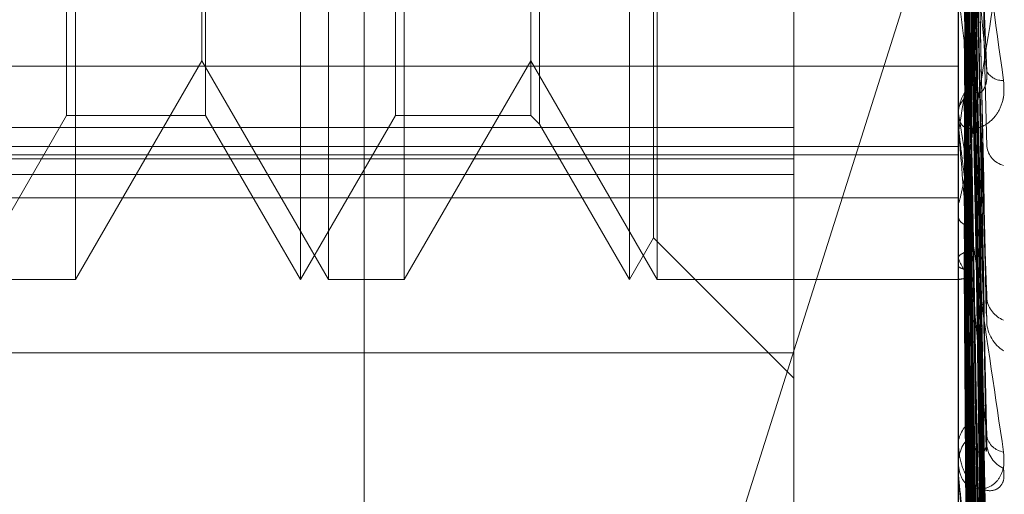
# Model space of a CAD drawing. Units: inches. Extents: x 0 to 23.4, y 0 to 16.5.
# Drawn here: x 11.7 to 11.7, y 5.3 to 5.3 of the extents above; entities that cross this region are included whole.
import ezdxf

# ---------------------------------------------------------------- set-up
doc = ezdxf.new("R2010")
doc.units = ezdxf.units.IN
doc.header["$MEASUREMENT"] = 0
doc.linetypes.add('HIDDEN', pattern=[0.07500000000000001, 0.05, -0.025])

msp = doc.modelspace()

# ---------------------------------------------------------------- linework, layer by layer
at = {"color": 7, "linetype": 'HIDDEN', "lineweight": 0}
for p, q in [((11.7265114388, 5.0863661767), (11.7265114388, 11.5319568132)), ((11.7324781055, 11.4758281617), (11.7324781055, 5.1424948283)), ((11.73392255, 11.4758281617), (11.73392255, 5.1424948283)), ((11.7344160758, 5.3558418542), (11.7344160758, 5.2707368785)), ((11.7322288492, 5.2974391797), (11.7322288492, 5.3232599903)), ((11.7256671694, 5.2960381354), (11.7256671694, 5.3222848546)), ((11.7260369417, 5.2960381354), (11.7260369417, 5.3222848546)), ((11.7300416226, 5.2960381354), (11.7300416226, 5.3222848546)), ((11.7304113949, 5.2960381354), (11.7304113949, 5.3222848546)), ((11.7303618548, 5.2965927938), (11.7303618548, 5.3217301961)), ((11.7288464997, 5.3202148411), (11.7288464997, 5.298133658)), ((11.722555512, 5.298225362), (11.722555512, 5.320097628)), ((11.7244043735, 5.320097628), (11.7244043735, 5.2982506007)), ((11.7269299652, 5.298225362), (11.7269299652, 5.320097628)), ((11.7287292866, 5.320097628), (11.7287292866, 5.2982506007)), ((11.7226727252, 5.3100525625), (11.7226727252, 5.2960381354)), ((11.7270471784, 5.3100525625), (11.7270471784, 5.2960381354)), ((11.7243548334, 5.2989516324), (11.7243548334, 5.3098547379)), ((11.73478671, 5.2956097446), (11.7345726051, 5.3061912452)), ((11.7347883454, 5.2937487404), (11.734573503, 5.3055340814)), ((11.7347870116, 5.2920496712), (11.7345727715, 5.3045775338)), ((11.7347881108, 5.2905918175), (11.7345733751, 5.3040627989)), ((11.7347872363, 5.2893323921), (11.7345728954, 5.3033538005)), ((11.7344185727, 5.298112591), (11.7344185727, 5.3032543788)), ((11.7347879201, 5.2883302444), (11.7345749137, 5.3028877119)), ((11.7347859002, 5.2959473579), (11.7345749874, 5.3028826703)), ((11.734787422, 5.2875559258), (11.7345729975, 5.3025640944)), ((11.7347877509, 5.2870456428), (11.7345731782, 5.3023839428)), ((11.734787589, 5.2867843916), (11.7345730893, 5.3022368761)), ((11.7347865169, 5.2913839575), (11.7345724984, 5.3008950678)), ((11.7337999737, 5.300055852), (11.7301431384, 5.2885003683)), ((11.7344185727, 5.2995006375), (11.7344167003, 5.2994813257)), ((11.7347868806, 5.2874646308), (11.7345726993, 5.2991146295)), ((11.7226727252, 5.2960381354), (11.7243548334, 5.2989516324)), ((11.7243548334, 5.2989516324), (11.7260369417, 5.2960381354)), ((11.7270471784, 5.2960381354), (11.7287292866, 5.2989516324)), ((11.7287292866, 5.2989516324), (11.7304113949, 5.2960381354)), ((11.716918263, 5.2988828604), (11.7344160758, 5.2988828604)), ((11.7347882258, 5.28594559), (11.7345734379, 5.2985939662)), ((11.7244043735, 5.2982506007), (11.7244043735, 5.298225362)), ((11.7287292866, 5.2982506007), (11.7287292866, 5.298225362)), ((11.7344160758, 5.2981650845), (11.7344160758, 5.2982302658)), ((11.7344185727, 5.2982522055), (11.7344167003, 5.2982681099)), ((11.7212927162, 5.2960381354), (11.722555512, 5.298225362)), ((11.722555512, 5.298225362), (11.7244043735, 5.298225362)), ((11.7244043735, 5.298225362), (11.7256671694, 5.2960381354)), ((11.7256671694, 5.2960381354), (11.7269299652, 5.298225362)), ((11.7269299652, 5.298225362), (11.7287292866, 5.298225362)), ((11.7287292866, 5.298225362), (11.7288464997, 5.2981081489)), ((11.7288464997, 5.298133658), (11.7288464997, 5.2981081489)), ((11.7288464997, 5.2981081489), (11.7300416226, 5.2960381354)), ((11.7344185727, 5.2934890373), (11.7344185727, 5.2982240216)), ((11.7322288492, 5.2980640374), (11.716918263, 5.2980640374)), ((11.7344185727, 5.2979942873), (11.7344167003, 5.2979793083)), ((11.716918263, 5.29781017), (11.7344160758, 5.29781017)), ((11.716918263, 5.2977003222), (11.7344160758, 5.2977003222)), ((11.716918263, 5.2976456774), (11.7322288492, 5.2976456774)), ((11.7347871355, 5.2843302966), (11.7345728398, 5.2976980853)), ((11.716918263, 5.2974391797), (11.7322288492, 5.2974391797)), ((11.7322288492, 5.2974391797), (11.7322288492, 5.2925826998)), ((11.7347880158, 5.2832043493), (11.7345733232, 5.2973121951)), ((11.716918263, 5.297127545), (11.7344160758, 5.297127545)), ((11.7344160758, 5.2970845696), (11.7344160758, 5.2970207238)), ((11.7344185727, 5.2970688543), (11.7344167003, 5.2970799804)), ((11.7344185727, 5.296891549), (11.7344167003, 5.2968814443)), ((11.7347873366, 5.2820939542), (11.7345729506, 5.2966963664)), ((11.7300416226, 5.2960381354), (11.7303618548, 5.2965927938)), ((11.7303618548, 5.2965927938), (11.7322288492, 5.2947257994)), ((11.7347878375, 5.2814017106), (11.7345732256, 5.296459129)), ((11.7344185727, 5.2963225627), (11.7344167003, 5.2963285082)), ((11.7344185727, 5.2962322785), (11.7344167003, 5.2962274133)), ((11.7347875105, 5.280836304), (11.7345730462, 5.2961455584)), ((11.7216624885, 5.2960381354), (11.7226727252, 5.2960381354)), ((11.7260369417, 5.2960381354), (11.7270471784, 5.2960381354)), ((11.7304113949, 5.2960381354), (11.7344160758, 5.2960381354)), ((11.7344160758, 5.2960381146), (11.7344394409, 5.2960381562)), ((11.7344185727, 5.2960403036), (11.7344167003, 5.2960408537)), ((11.7347876734, 5.2806027459), (11.7345731356, 5.2960655179)), ((11.7322288492, 5.2950629997), (11.716918263, 5.2950629997)), ((11.7344160758, 5.2935362874), (11.7344160758, 5.2935949917)), ((11.7344185727, 5.2894319271), (11.7344185727, 5.2935887475))]:
    msp.add_line(p, q, dxfattribs=at)
for centre, radius, start, end in [((11.7937489174, 5.3071692838), 0.0597825821992936, 187.0519260902, 188.1771127999), ((11.6993437808, 5.3037818535), 0.0355490780297609, 350.630256219, 352.3218907842), ((11.7350020698, 5.2989245827), 0.0002338075474177, 208.2130717303, 274.403827336), ((11.7349965162, 5.2982258285), 0.0005804574097046, 132.923991527, 179.5619924789), ((11.7571813687, 5.3017869232), 0.0230356053471698, 188.8266710539, 191.066863686), ((11.7349692728, 5.2981650919), 0.0005531969919212, 180.0007657537, 185.4458201458), ((11.7350988796, 5.2978538976), 0.0003057671402212, 187.9343132523, 255.054618345), ((11.7350514131, 5.2965450779), 0.0006708204065221, 199.3723582469, 224.6444570892), ((11.7344277534, 5.2962041513), 0.0001641047495034, 266.7929717688, 333.1274573951), ((11.735153613, 5.295834934), 0.0003622415590986, 189.2082992782, 248.3591444721), ((11.735280899, 5.2954990294), 0.0004857796822668, 183.5274665352, 237.5186182667), ((11.7347762758, 5.2938338655), 0.000361072987185, 119.0027953487, 176.0150318388), ((11.7349177129, 5.2935849499), 0.0005017375983691, 129.1103560405, 178.8532028876), ((11.7350601923, 5.2940094499), 0.0002702213343311, 192.1657639851, 261.4510738495), ((11.7351837454, 5.2938742646), 0.0003884540594218, 183.5569917847, 245.0724476574), ((11.7348647024, 5.2935363039), 0.0004486265901313, 180.0021143452, 186.0478200797)]:
    msp.add_arc(centre, radius, start, end, dxfattribs=at)
for points, knots in [([(11.73457413712825, 5.30745546334868), (11.73458021902823, 5.307184858255187), (11.73461062857041, 5.305831830907048), (11.73468371914576, 5.30262517344769), (11.73475263312125, 5.299671871615418), (11.73479603962113, 5.297811690212255)], [0, 0, 0, 0, 0.0846963374235424, 0.423482275747865, 0.9999999999999999, 0.9999999999999999, 0.9999999999999999, 0.9999999999999999]), ([(11.73449637337321, 5.307161660669387), (11.73449941508294, 5.30688677909657), (11.73451462363496, 5.305512370927986), (11.7345492004534, 5.302438200675754), (11.73458157148417, 5.29963226422888), (11.73460120872643, 5.297930098665852)], [0, 0, 0, 0, 0.0895371415799288, 0.4476858070864192, 1, 1, 1, 1]), ([(11.73449637337321, 5.306364761388916), (11.73449941508294, 5.30606706641334), (11.73451462363496, 5.304578591205684), (11.7345492004534, 5.301257676202933), (11.73458157148417, 5.298240752051248), (11.73460120872644, 5.296410594991562)], [0, 0, 0, 0, 0.0895371415802865, 0.4476858070869034, 0.9999999999999999, 0.9999999999999999, 0.9999999999999999, 0.9999999999999999]), ([(11.73457413712824, 5.306098852832099), (11.73458021902822, 5.305797213189013), (11.73461062857041, 5.304289012877231), (11.73468371914576, 5.300738353629229), (11.73475263312125, 5.297505439919489), (11.73479603962114, 5.295469140786373)], [0, 0, 0, 0, 0.0846963374235659, 0.423482275747821, 1, 1, 1, 1]), ([(11.73457413712825, 5.305614444025156), (11.73458021902823, 5.305283693191059), (11.73461062857041, 5.303629936721886), (11.73468371914575, 5.299715097215373), (11.73475263312125, 5.296116680839668), (11.73479603962114, 5.293850164376713)], [0, 0, 0, 0, 0.0846963374235946, 0.4234822757479378, 1, 1, 1, 1]), ([(11.73449637337321, 5.305368797320646), (11.73449941508294, 5.305034485134839), (11.73451462363496, 5.303362923835458), (11.7345492004534, 5.299625708818453), (11.73458157148416, 5.296217301221188), (11.73460120872644, 5.294149658511997)], [0, 0, 0, 0, 0.0895371415800216, 0.4476858070867627, 1, 1, 1, 1]), ([(11.73449637337321, 5.304716980279585), (11.73449941508294, 5.304364008063523), (11.73451462363496, 5.302599146592201), (11.7345492004534, 5.298660108788906), (11.73458157148416, 5.295079125579108), (11.73460120872644, 5.292906793305403)], [0, 0, 0, 0, 0.0895371415800087, 0.4476858070865929, 1, 1, 1, 1]), ([(11.73457413712824, 5.304590884627181), (11.73458021902822, 5.304429758736511), (11.7346106285704, 5.303624128163355), (11.73468371914575, 5.301707935998826), (11.73475263312125, 5.299932398621739), (11.73479603962113, 5.298814049805041)], [0, 0, 0, 0, 0.0846963374234987, 0.4234822757478101, 1, 1, 1, 1]), ([(11.73457413712824, 5.304504815902179), (11.73458021902822, 5.304148680620161), (11.7346106285704, 5.30236800173497), (11.73468371914575, 5.298171788868608), (11.73475263312125, 5.294344666317504), (11.73479603962114, 5.291934095843673)], [0, 0, 0, 0, 0.0846963374235226, 0.4234822757477479, 1, 1, 1, 1]), ([(11.73449637337321, 5.304244638826513), (11.73449941508294, 5.304078451692848), (11.73451462363496, 5.303247515840424), (11.7345492004534, 5.301386520043011), (11.73458157148416, 5.299683796382549), (11.73460120872643, 5.29865087292435)], [0, 0, 0, 0, 0.0895371415801859, 0.4476858070871208, 1, 1, 1, 1]), ([(11.73457413712825, 5.304125306934361), (11.73458021902823, 5.303746364556566), (11.73461062857041, 5.301851650033989), (11.73468371914576, 5.29737012098008), (11.73475263312125, 5.293256646204346), (11.73479603962114, 5.290665712491919)], [0, 0, 0, 0, 0.0846963374239912, 0.4234822757477032, 0.9999999999999999, 0.9999999999999999, 0.9999999999999999, 0.9999999999999999]), ([(11.73449637337321, 5.303936694516563), (11.73449941508294, 5.303555034631197), (11.73451462363496, 5.301646734781576), (11.7345492004534, 5.297381547687755), (11.73458157148417, 5.293493857671174), (11.73460120872643, 5.291135467810514)], [0, 0, 0, 0, 0.0895371415800096, 0.4476858070869639, 1, 1, 1, 1]), ([(11.73449637337321, 5.303453518081074), (11.73449941508294, 5.30305802596007), (11.73451462363496, 5.301080564916937), (11.7345492004534, 5.296665771402402), (11.73458157148417, 5.292650155197848), (11.73460120872643, 5.290214161458451)], [0, 0, 0, 0, 0.0895371415801767, 0.4476858070871144, 0.9999999999999999, 0.9999999999999999, 0.9999999999999999, 0.9999999999999999]), ([(11.73457413712824, 5.303302766056462), (11.73458021902822, 5.3029050067925), (11.7346106285704, 5.300916207708315), (11.73468371914575, 5.296226103289714), (11.73475263312125, 5.291943094077719), (11.73479603962113, 5.289245376560781)], [0, 0, 0, 0, 0.0846963374234888, 0.4234822757477945, 1, 1, 1, 1]), ([(11.73441607576427, 5.303191320501973), (11.73441629773802, 5.303185289466673), (11.73441677714203, 5.303172264041113), (11.73442144148093, 5.303122507103764), (11.7344376618295, 5.302976442535821), (11.73452458242036, 5.302284908519455), (11.73472679706757, 5.300789126155355), (11.73491093806562, 5.299471829625677), (11.73502002286763, 5.298691465488077)], [0, 0, 0, 0, 0.0132216410976332, 0.028555213711046, 0.0542426430587332, 0.1337588501389028, 0.4868402727608783, 1, 1, 1, 1]), ([(11.73479603962113, 5.298814049805041), (11.73472778093, 5.299569334355599), (11.73461325770311, 5.300836537440174), (11.73448913655778, 5.302256718730339), (11.73443311989725, 5.302931591866018), (11.7344222058311, 5.30307458268497), (11.73441905688451, 5.303120809012388), (11.73441872131551, 5.303130977116984), (11.73441857268153, 5.303135480887663)], [0, 0, 0, 0, 0.5273188798739893, 0.8847263069754271, 0.9590362595962993, 0.9800473728099912, 0.9911623590744904, 1, 1, 1, 1]), ([(11.73449637337321, 5.303185626307501), (11.73449941508294, 5.302988651591239), (11.73451462363496, 5.302003777791725), (11.7345492004534, 5.299808614437617), (11.73458157148416, 5.297818087791335), (11.73460120872643, 5.296610574373356)], [0, 0, 0, 0, 0.0895371415801404, 0.4476858070867063, 1, 1, 1, 1]), ([(11.73457413712825, 5.30304187337065), (11.73458021902823, 5.302628435414017), (11.7346106285704, 5.30056124275751), (11.73468371914576, 5.295674998292722), (11.73475263312125, 5.291195136812911), (11.73479603962114, 5.288373428945999)], [0, 0, 0, 0, 0.0846963374238281, 0.4234822757478826, 1, 1, 1, 1]), ([(11.73441622481665, 5.3028227076391), (11.73441619904522, 5.30240541339967), (11.73441611350338, 5.301020308730215), (11.73441609140215, 5.299635332319227), (11.73441607595942, 5.298667611506893)], [0, 0, 0, 0, 0.3012727114664006, 1, 1, 1, 1]), ([(11.73449637337321, 5.302917112183774), (11.73449941508294, 5.302501898781514), (11.73451462363496, 5.300425831310251), (11.7345492004534, 5.295786827114024), (11.73458157148417, 5.291560365924601), (11.73460120872644, 5.28899646726676)], [0, 0, 0, 0, 0.0895371415801061, 0.4476858070865101, 1, 1, 1, 1]), ([(11.73457413712824, 5.302858363012625), (11.73458021902822, 5.302656556454608), (11.73461062857041, 5.301647522261987), (11.73468371914575, 5.299277997275362), (11.73475263312125, 5.29712994777682), (11.73479603962113, 5.295776966619729)], [0, 0, 0, 0, 0.0846963374234314, 0.4234822757478104, 1, 1, 1, 1]), ([(11.73441622481664, 5.302694896916298), (11.73441619904522, 5.302272892984521), (11.73441611350338, 5.300872155659387), (11.73441609140215, 5.299471305844879), (11.73441607595942, 5.298492493852129)], [0, 0, 0, 0, 0.3012727113108529, 1, 1, 1, 1]), ([(11.73449637337321, 5.302620039609141), (11.73449941508294, 5.302196321698895), (11.73451462363496, 5.300077731678288), (11.7345492004534, 5.295346744592738), (11.73458157148417, 5.291041630225656), (11.73460120872644, 5.288430018181225)], [0, 0, 0, 0, 0.0895371415803916, 0.4476858070867575, 1, 1, 1, 1]), ([(11.73457413712824, 5.302536148508278), (11.73458021902822, 5.302111141318528), (11.73461062857041, 5.299986102416016), (11.73468371914575, 5.294971619038809), (11.73475263312125, 5.290387522278114), (11.73479603962114, 5.287500160257964)], [0, 0, 0, 0, 0.0846963374232413, 0.4234822757480504, 1, 1, 1, 1]), ([(11.73441622481664, 5.302308206257791), (11.73441619904522, 5.301873615743374), (11.73441611350338, 5.300431100381024), (11.73441609140215, 5.29898863381281), (11.73441607595942, 5.29798074305867)], [0, 0, 0, 0, 0.3012727113754595, 1, 1, 1, 1]), ([(11.73449637337321, 5.30234690068429), (11.73449941508294, 5.301913140659319), (11.73451462363496, 5.299744340053968), (11.7345492004534, 5.294899184453789), (11.73458157148417, 5.290486707410852), (11.73460120872644, 5.287809965933502)], [0, 0, 0, 0, 0.0895371415802058, 0.4476858070868751, 1, 1, 1, 1]), ([(11.73457413712824, 5.302403301445885), (11.73458021902822, 5.301970310635371), (11.73461062857041, 5.29980535357356), (11.73468371914575, 5.294690995303844), (11.73475263312125, 5.290006660985999), (11.73479603962114, 5.287056162838796)], [0, 0, 0, 0, 0.0846963374233589, 0.423482275747574, 1, 1, 1, 1]), ([(11.73457413712824, 5.302345559623135), (11.73458021902822, 5.302110387467193), (11.7346106285704, 5.300934525053061), (11.73468371914575, 5.298145364838085), (11.73475263312125, 5.295572844018431), (11.73479603962114, 5.293952503240637)], [0, 0, 0, 0, 0.0846963374235117, 0.4234822757477472, 1, 1, 1, 1]), ([(11.73441622481664, 5.302265083156451), (11.73441619904522, 5.301828903600549), (11.73441611350338, 5.300381113809329), (11.73441609140215, 5.298933291584373), (11.73441607595942, 5.297921658686716)], [0, 0, 0, 0, 0.301272711375469, 1, 1, 1, 1]), ([(11.73449637337321, 5.302246668947372), (11.73449941508294, 5.301810039517146), (11.73451462363496, 5.299626891882338), (11.7345492004534, 5.294750701425523), (11.73458157148417, 5.290311686945994), (11.73460120872644, 5.287618847060306)], [0, 0, 0, 0, 0.0895371415802353, 0.4476858070867811, 1, 1, 1, 1]), ([(11.73457413712824, 5.302232670813215), (11.73458021902822, 5.301795776564857), (11.73461062857041, 5.299611302286695), (11.73468371914576, 5.294453676445247), (11.73475263312125, 5.289734173336529), (11.73479603962114, 5.286761523599523)], [0, 0, 0, 0, 0.0846963374229672, 0.4234822757478002, 1, 1, 1, 1]), ([(11.73449637337321, 5.302030742808652), (11.73449941508294, 5.301790980861246), (11.73451462363496, 5.300592170858618), (11.73454920045339, 5.297909923852453), (11.73458157148416, 5.295460287553406), (11.73460120872644, 5.293974264391749)], [0, 0, 0, 0, 0.0895371415800112, 0.4476858070866006, 1, 1, 1, 1]), ([(11.73441622481664, 5.301779447572901), (11.73441619904522, 5.301534073089492), (11.73441611350338, 5.300719613385423), (11.73441609140215, 5.299905507492482), (11.73441607595942, 5.29933666948931)], [0, 0, 0, 0, 0.301272711448307, 1, 1, 1, 1]), ([(11.73441622481664, 5.30132041588674), (11.73441619904522, 5.301058441691944), (11.73441611350338, 5.3001888833651), (11.73441609140215, 5.299318982835061), (11.73441607595942, 5.298711159596303)], [0, 0, 0, 0, 0.3012727113396975, 1, 1, 1, 1]), ([(11.73449637337321, 5.301082396515518), (11.73449941508294, 5.300815064270972), (11.73451462363496, 5.299478402752087), (11.7345492004534, 5.296496908515122), (11.73458157148417, 5.293789544484013), (11.73460120872644, 5.29214717591737)], [0, 0, 0, 0, 0.0895371415799502, 0.4476858070866182, 1, 1, 1, 1]), ([(11.73457413712824, 5.300794085564579), (11.73458021902822, 5.300522483848659), (11.7346106285704, 5.299164473381449), (11.73468371914575, 5.295969353374998), (11.73475263312125, 5.293063247745727), (11.73479603962114, 5.291232793578082)], [0, 0, 0, 0, 0.0846963374232983, 0.4234822757478722, 1, 1, 1, 1]), ([(11.73441607576427, 5.297084569645621), (11.73441629773802, 5.297076969139716), (11.73441677714203, 5.297060554076801), (11.73442144148094, 5.297056047429582), (11.7344376618295, 5.297095295342123), (11.73452458242036, 5.297495506531576), (11.73472679706758, 5.298687759278458), (11.73491093806562, 5.299893384304848), (11.73502002286764, 5.300607594441129)], [0, 0, 0, 0, 0.0132216410986279, 0.0285552137113641, 0.0542426430602802, 0.1337588501394307, 0.4868402727608417, 1, 1, 1, 1]), ([(11.73457413712824, 5.300346580281658), (11.73458021902822, 5.300045861594897), (11.73461062857041, 5.29854226607113), (11.73468371914576, 5.29498094532296), (11.73475263312125, 5.29170441866579), (11.73479603962114, 5.289640649264362)], [0, 0, 0, 0, 0.0846963374235454, 0.423482275747824, 1, 1, 1, 1]), ([(11.73449637337321, 5.300074570753289), (11.73449941508294, 5.299769899613619), (11.73451462363496, 5.298246543577771), (11.7345492004534, 5.294839988758144), (11.73458157148417, 5.291731976058831), (11.73460120872644, 5.289846561942582)], [0, 0, 0, 0, 0.089537141580289, 0.4476858070868971, 1, 1, 1, 1]), ([(11.73441622481664, 5.299859023902565), (11.73441619958193, 5.299549548330195), (11.73441611578244, 5.298521841255179), (11.73441607657308, 5.297463244152268), (11.73441607579655, 5.296714107813592), (11.73441607576427, 5.296682960030186)], [0, 0, 0, 0, 0.2922709278855832, 0.9705738585749749, 1, 1, 1, 1]), ([(11.73441622481664, 5.299470149014438), (11.73441619904522, 5.299146609504742), (11.73441611350338, 5.298072700393361), (11.73441609140215, 5.296998503704591), (11.73441607595942, 5.296247933164738)], [0, 0, 0, 0, 0.3012727113180044, 1, 1, 1, 1]), ([(11.73449637337321, 5.299271166391962), (11.73449941508294, 5.298943138702971), (11.73451462363496, 5.297302999894646), (11.73454920045341, 5.293642933744755), (11.73458157148417, 5.290316583518866), (11.73460120872644, 5.288298719282706)], [0, 0, 0, 0, 0.0895371415802822, 0.4476858070869513, 0.9999999999999999, 0.9999999999999999, 0.9999999999999999, 0.9999999999999999]), ([(11.73449637337321, 5.299271166391962), (11.73450828073628, 5.299255597988529), (11.73455287459411, 5.299197293293807), (11.73458018319037, 5.29911416738939), (11.73457543497964, 5.2990498172332), (11.73457413712824, 5.299032228093906)], [0, 0, 0, 0, 0.2093091831871267, 0.7838766564205968, 1, 1, 1, 1]), ([(11.73457413712824, 5.299032228093905), (11.73458021902822, 5.298700647613746), (11.7346106285704, 5.297042742908504), (11.73468371914576, 5.293137507844045), (11.73475263312126, 5.289578380313283), (11.73479603962114, 5.287336610517909)], [0, 0, 0, 0, 0.0846963374234248, 0.4234822757476787, 0.9999999999999999, 0.9999999999999999, 0.9999999999999999, 0.9999999999999999]), ([(11.73460120872646, 5.298650872924378), (11.7346121761166, 5.298596271084136), (11.7346271085974, 5.298521928791118), (11.73470261084579, 5.298519227686346), (11.73475217974131, 5.298559889577558), (11.73478753990987, 5.298641403826744), (11.73480085560212, 5.298728218798679), (11.73479740087257, 5.298789789414277), (11.73479603962113, 5.298814049805027)], [0, 0, 0, 0, 0.4235571565785995, 0.5766877106339201, 0.7311347586958641, 0.832315178832307, 0.9339279095252417, 1, 1, 1, 1]), ([(11.73502002286763, 5.298691465488077), (11.73502490214404, 5.298612396478306), (11.73503040983871, 5.298523143907264), (11.73499975113677, 5.298374847337094), (11.7349633613155, 5.298290697368215), (11.73487653012416, 5.298168029845087), (11.73475086860337, 5.298068973794432), (11.73457928087845, 5.298034619544613), (11.73444380981044, 5.298087332744601), (11.7344254394652, 5.298182008076902), (11.73441607576427, 5.29823026582523)], [0, 0, 0, 0, 0.1194461009602383, 0.1348299623644167, 0.2536738278680904, 0.2817546550320627, 0.4371652095489351, 0.6109336935296477, 0.8016857882129058, 0.9999999999999999, 0.9999999999999999, 0.9999999999999999, 0.9999999999999999]), ([(11.73449637337321, 5.298446823815255), (11.73450828073629, 5.298460832492343), (11.7345528745941, 5.298513295909327), (11.73458018319038, 5.298589319329998), (11.73457543497964, 5.298649692762317), (11.73457413712824, 5.298666194924449)], [0, 0, 0, 0, 0.209309183203734, 0.7838766564351455, 0.9999999999999999, 0.9999999999999999, 0.9999999999999999, 0.9999999999999999]), ([(11.73457413712824, 5.298666194924449), (11.73458021902822, 5.298310798463722), (11.7346106285704, 5.296533813690123), (11.73468371914576, 5.292329047819516), (11.73475263312125, 5.288466937535139), (11.73479603962114, 5.286034329513345)], [0, 0, 0, 0, 0.0846963374235467, 0.4234822757476891, 0.9999999999999999, 0.9999999999999999, 0.9999999999999999, 0.9999999999999999]), ([(11.73441622481664, 5.298274815774348), (11.7344233069333, 5.298313909196001), (11.73443405940702, 5.298373263060004), (11.73448051556351, 5.298428103895315), (11.73449637337321, 5.298446823815255)], [0, 0, 0, 0, 0.6586499852868578, 1, 1, 1, 1]), ([(11.73449637337321, 5.298446823815255), (11.73449941508294, 5.298088255092122), (11.73451462363497, 5.296295411079242), (11.7345492004534, 5.292287670213056), (11.73458157148417, 5.288633612790272), (11.73460120872643, 5.286416951497985)], [0, 0, 0, 0, 0.0895371415800172, 0.4476858070868124, 0.9999999999999999, 0.9999999999999999, 0.9999999999999999, 0.9999999999999999]), ([(11.73441622481664, 5.298274815774348), (11.73441619958193, 5.297912422881693), (11.73441611578244, 5.296708987867857), (11.73441607657309, 5.295469279387381), (11.73441607579656, 5.294591952072889), (11.73441607576427, 5.294555474332114)], [0, 0, 0, 0, 0.2922709278862295, 0.9705738585746166, 1, 1, 1, 1]), ([(11.73441607576427, 5.298165084477271), (11.73441629773802, 5.298155384128825), (11.73441677714203, 5.29813443396682), (11.73442144148094, 5.298072222345418), (11.7344376618295, 5.297905662413338), (11.73452458242036, 5.297182731771072), (11.73472679706758, 5.295719028113601), (11.73491093806562, 5.29447763185109), (11.73502002286764, 5.293742230897709)], [0, 0, 0, 0, 0.0132216410980107, 0.0285552137119583, 0.0542426430608017, 0.1337588501403545, 0.4868402727609015, 1, 1, 1, 1]), ([(11.73479603962114, 5.293952503240637), (11.73472778093, 5.294656684907038), (11.73461325770311, 5.295838148474783), (11.73448913655778, 5.297204588975365), (11.73443311989725, 5.297883636496149), (11.73442220583111, 5.298037075011174), (11.73441905688452, 5.29809047931731), (11.73441872131551, 5.298105803470857), (11.73441857268153, 5.29811259101644)], [0, 0, 0, 0, 0.5273188798734599, 0.8847263069755655, 0.959036259596343, 0.9800473728102397, 0.991162359075101, 1, 1, 1, 1]), ([(11.73441622481664, 5.297970152635918), (11.73441619904522, 5.297596741372177), (11.73441611350338, 5.296357295349695), (11.73441609140215, 5.29511762676943), (11.73441607595942, 5.294251436503495)], [0, 0, 0, 0, 0.3012727113304182, 0.9999999999999999, 0.9999999999999999, 0.9999999999999999, 0.9999999999999999]), ([(11.73449637337321, 5.297817398512604), (11.73449941508294, 5.297440531154521), (11.73451462363496, 5.29555619394663), (11.7345492004534, 5.291349840210669), (11.73458157148417, 5.287524726753895), (11.73460120872644, 5.285204297719206)], [0, 0, 0, 0, 0.0895371415803311, 0.4476858070863992, 1, 1, 1, 1]), ([(11.73449637337321, 5.297817398512604), (11.73450828073628, 5.297805554284069), (11.7345528745941, 5.297761196869262), (11.73458018319037, 5.297698194475246), (11.73457543497964, 5.297649718808439), (11.73457413712824, 5.297636468720074)], [0, 0, 0, 0, 0.2093091832024619, 0.783876656420485, 1, 1, 1, 1]), ([(11.73457413712824, 5.297636468720074), (11.73458021902822, 5.297256893658153), (11.73461062857041, 5.295359015710545), (11.73468371914575, 5.290884810958306), (11.73475263312125, 5.286801297668227), (11.73479603962114, 5.284229235646403)], [0, 0, 0, 0, 0.0846963374236868, 0.4234822757477988, 1, 1, 1, 1]), ([(11.73456788869053, 5.2973126002932), (11.73457110224094, 5.29731806953308), (11.73458106215953, 5.297335020623594), (11.73457693360907, 5.297352975374657), (11.73457413712824, 5.297365137056511)], [0, 0, 0, 0, 0.3226482612112928, 1, 1, 1, 1]), ([(11.73457413712824, 5.297365137056511), (11.73458021902822, 5.296967907775885), (11.73461062857041, 5.294981758612054), (11.73468371914576, 5.290285518813004), (11.73475263312125, 5.28597741162972), (11.73479603962114, 5.283263885779568)], [0, 0, 0, 0, 0.0846963374233377, 0.4234822757475742, 1, 1, 1, 1]), ([(11.73449637337321, 5.297206333009949), (11.73449941508294, 5.296806826311246), (11.73451462363496, 5.294809292375174), (11.7345492004534, 5.290345215659394), (11.73458157148417, 5.286277180668951), (11.73460120872643, 5.283809388115186)], [0, 0, 0, 0, 0.0895371415800468, 0.4476858070866895, 1, 1, 1, 1]), ([(11.73441622481665, 5.297084080597622), (11.73441619958193, 5.296681868208108), (11.73441611578244, 5.295346200532627), (11.73441607657308, 5.293970186966581), (11.73441607579656, 5.292996377573628), (11.73441607576427, 5.292955888276186)], [0, 0, 0, 0, 0.2922709278862216, 0.9705738585847757, 1, 1, 1, 1]), ([(11.73441622481664, 5.296874640528493), (11.73441619904522, 5.296464853566693), (11.73441611350338, 5.295104667441677), (11.73441609140215, 5.293744331822302), (11.73441607595942, 5.292793828203298)], [0, 0, 0, 0, 0.3012727113313906, 1, 1, 1, 1]), ([(11.73441622481664, 5.296874640528493), (11.7344233069333, 5.296850773886201), (11.73443405940702, 5.29681453818769), (11.73448051556351, 5.296784044766231), (11.73449637337321, 5.296773635836367)], [0, 0, 0, 0, 0.6586499852912979, 1, 1, 1, 1]), ([(11.73449637337321, 5.296773635836367), (11.73449941508294, 5.296361549777428), (11.73451462363496, 5.29430111902624), (11.7345492004534, 5.289700506287805), (11.73458157148416, 5.285514879166699), (11.73460120872643, 5.282975751684616)], [0, 0, 0, 0, 0.0895371415802955, 0.4476858070868235, 1, 1, 1, 1]), ([(11.73456714188978, 5.296695882435872), (11.7345706811119, 5.296691467379379), (11.73458102839758, 5.296678559500408), (11.7345768719137, 5.296665708935676), (11.73457413712824, 5.296657253823472)], [0, 0, 0, 0, 0.3420435303098608, 0.9999999999999999, 0.9999999999999999, 0.9999999999999999, 0.9999999999999999]), ([(11.73457413712824, 5.296657253823472), (11.73458021902822, 5.296243403011499), (11.73461062857041, 5.294174146075425), (11.73468371914576, 5.289292681052588), (11.73475263312125, 5.284832370812984), (11.73479603962113, 5.282022977587616)], [0, 0, 0, 0, 0.0846963374236071, 0.4234822757478665, 0.9999999999999999, 0.9999999999999999, 0.9999999999999999, 0.9999999999999999]), ([(11.73441622481665, 5.296329854644097), (11.7344233069333, 5.296344911760041), (11.73443405940702, 5.296367772332853), (11.73448051556351, 5.29639025757083), (11.73449637337321, 5.296397932907143)], [0, 0, 0, 0, 0.6586499852807544, 1, 1, 1, 1]), ([(11.73449637337321, 5.296397932907143), (11.73449941508294, 5.295971927445867), (11.73451462363496, 5.293841899667571), (11.73454920045341, 5.289082830465745), (11.73458157148417, 5.284747847291362), (11.73460120872643, 5.282118115928781)], [0, 0, 0, 0, 0.0895371415802775, 0.4476858070868264, 1, 1, 1, 1]), ([(11.734567689279, 5.29645932585447), (11.73457098943745, 5.296462578301854), (11.73458105279121, 5.296472496167643), (11.73457691678194, 5.296483221926575), (11.73457413712824, 5.296490430299072)], [0, 0, 0, 0, 0.3279382330874729, 1, 1, 1, 1]), ([(11.73457413712824, 5.296490430299072), (11.73458021902823, 5.29606572509972), (11.73461062857041, 5.293942196151307), (11.73468371914576, 5.28892421676607), (11.73475263312125, 5.284325818902151), (11.73479603962114, 5.281429449117886)], [0, 0, 0, 0, 0.0846963374236415, 0.4234822757478544, 1, 1, 1, 1]), ([(11.73441622481665, 5.296329854644097), (11.73441619904522, 5.29590235938025), (11.73441611350338, 5.294483394941751), (11.73441609140215, 5.293064521181136), (11.73441607595942, 5.292073115365596)], [0, 0, 0, 0, 0.3012727114564815, 1, 1, 1, 1]), ([(11.73441622481665, 5.296223207354071), (11.73441619904522, 5.2957918554627), (11.73441611350338, 5.294360089906454), (11.73441609140215, 5.29292825332239), (11.73441607595942, 5.291927790028439)], [0, 0, 0, 0, 0.3012727115052378, 1, 1, 1, 1]), ([(11.73441622481665, 5.296223207354071), (11.7344233069333, 5.296212071019633), (11.73443405940702, 5.296195163201088), (11.73448051556351, 5.296182071513578), (11.73449637337321, 5.296177602665854)], [0, 0, 0, 0, 0.6586499852727998, 1, 1, 1, 1]), ([(11.73449637337321, 5.296177602665854), (11.73449941508294, 5.295745191769913), (11.73451462363496, 5.293583136811191), (11.7345492004534, 5.288754543201414), (11.73458157148417, 5.28435968188568), (11.73460120872643, 5.281693626639033)], [0, 0, 0, 0, 0.0895371415798923, 0.4476858070866515, 1, 1, 1, 1]), ([(11.73456732985473, 5.296145302165493), (11.73457078677224, 5.296143518104062), (11.7345810365601, 5.296138228347744), (11.73457688710689, 5.296133264491801), (11.73457413712824, 5.296129974781773)], [0, 0, 0, 0, 0.337267224359443, 0.9999999999999999, 0.9999999999999999, 0.9999999999999999, 0.9999999999999999]), ([(11.73441622481665, 5.296039397604855), (11.73441619904522, 5.295602070965145), (11.73441611350338, 5.29415047371371), (11.73441609140215, 5.292698886468124), (11.73441607595942, 5.29168462284776)], [0, 0, 0, 0, 0.3012727113374764, 1, 1, 1, 1]), ([(11.73441622481665, 5.296039397604855), (11.7344233069333, 5.296041394074416), (11.73443405940702, 5.296044425228453), (11.73448051556351, 5.296049208442592), (11.73449637337321, 5.296050841192811)], [0, 0, 0, 0, 0.6586499852992234, 1, 1, 1, 1]), ([(11.73449637337321, 5.296050841192811), (11.73450828073629, 5.296052127635286), (11.7345528745941, 5.296056945446964), (11.73458018319038, 5.296064684509057), (11.73457543497964, 5.296071755959598), (11.73457413712824, 5.296073688833363)], [0, 0, 0, 0, 0.2093091832118827, 0.783876656438373, 1, 1, 1, 1]), ([(11.73449637337321, 5.296050841192811), (11.73449941508294, 5.295613733916277), (11.73451462363496, 5.293428197049404), (11.7345492004534, 5.288546140522116), (11.73458157148417, 5.284100886750406), (11.73460120872643, 5.281404261922152)], [0, 0, 0, 0, 0.0895371415801746, 0.4476858070865593, 1, 1, 1, 1]), ([(11.73457413712824, 5.296129974781773), (11.73458021902822, 5.295696805866373), (11.73461062857041, 5.293530958278896), (11.73468371914576, 5.288418661849922), (11.73475263312125, 5.283742761894075), (11.73479603962113, 5.280797576256134)], [0, 0, 0, 0, 0.0846963374235543, 0.4234822757479153, 1, 1, 1, 1]), ([(11.73457413712824, 5.296073688833363), (11.73458021902822, 5.295636857667748), (11.73461062857041, 5.293452698803745), (11.73468371914576, 5.288294342681531), (11.73475263312125, 5.283571852216784), (11.73479603962113, 5.280597320848827)], [0, 0, 0, 0, 0.0846963374234779, 0.4234822757477095, 1, 1, 1, 1]), ([(11.73478545078663, 5.295947308884952), (11.73479134710809, 5.295910676438397), (11.73480121181345, 5.295849389364061), (11.73479752339994, 5.295797742980439), (11.73479603962113, 5.295776966619712)], [0, 0, 0, 0, 0.5977189636297071, 1, 1, 1, 1]), ([(11.73478594155755, 5.295609672687793), (11.73479158821613, 5.295577870030838), (11.7348011861747, 5.295523813179447), (11.73479754048386, 5.295485084612737), (11.73479603962114, 5.295469140786346)], [0, 0, 0, 0, 0.5883187077311364, 0.9999999999999999, 0.9999999999999999, 0.9999999999999999, 0.9999999999999999]), ([(11.73460120872646, 5.293974264391778), (11.7346121761166, 5.293891674884147), (11.7346271085974, 5.29377922641447), (11.73470261084579, 5.293725587381371), (11.73475217974132, 5.293738054747093), (11.73478753990987, 5.293798248735328), (11.73480085560212, 5.293872559334933), (11.73479740087257, 5.293929906856482), (11.73479603962114, 5.293952503240613)], [0, 0, 0, 0, 0.4235571565755936, 0.5766877106337369, 0.7311347586939387, 0.8323151788287199, 0.9339279095267811, 1, 1, 1, 1]), ([(11.73502002286764, 5.293521998350818), (11.73502490214404, 5.293463941440316), (11.73503040983871, 5.293398407186835), (11.73499975113677, 5.293307298245503), (11.7349633613155, 5.293264463561033), (11.73487653012416, 5.293222165829128), (11.73475086860337, 5.293224138574155), (11.73457928087845, 5.293340009148286), (11.73444380981045, 5.293556587240976), (11.7344254394652, 5.293756870262503), (11.73441607576427, 5.29385895818142)], [0, 0, 0, 0, 0.1194461009621617, 0.1348299623658012, 0.2536738278695068, 0.2817546550333692, 0.4371652095511143, 0.6109336935285308, 0.8016857882148007, 1, 1, 1, 1]), ([(11.73478698673737, 5.293748827638287), (11.73479210449666, 5.293762875338166), (11.73480113437274, 5.293787661378667), (11.73479757966705, 5.293831270916431), (11.73479603962114, 5.29385016437668)], [0, 0, 0, 0, 0.5667585299552804, 1, 1, 1, 1]), ([(11.73502002286764, 5.293742230897709), (11.73502490214404, 5.293669535728339), (11.73503040983871, 5.293587477905842), (11.73499975113677, 5.293458419369615), (11.7349633613155, 5.293388817565564), (11.73487653012416, 5.293295609745323), (11.73475086860337, 5.293235144349133), (11.73457928087845, 5.293261364120017), (11.73444380981044, 5.293382700015957), (11.7344254394652, 5.293523316791078), (11.73441607576427, 5.293594991733007)], [0, 0, 0, 0, 0.119446100960841, 0.1348299623648245, 0.2536738278692355, 0.2817546550326113, 0.4371652095501062, 0.6109336935280897, 0.8016857882122966, 1, 1, 1, 1]), ([(11.73441607576427, 5.293536287379034), (11.73441629773802, 5.293523268313309), (11.73441677714203, 5.293495150608305), (11.73442144148094, 5.293422732792932), (11.7344376618295, 5.293241697406626), (11.73452458242036, 5.292513498735472), (11.73472679706758, 5.291134775848423), (11.73491093806562, 5.290014147148439), (11.73502002286764, 5.289350288685799)], [0, 0, 0, 0, 0.0132216410985122, 0.0285552137117852, 0.0542426430606984, 0.1337588501405046, 0.4868402727616034, 1, 1, 1, 1]), ([(11.73479603962114, 5.289640649264362), (11.73472778093, 5.290268277086454), (11.73461325770311, 5.291321299965754), (11.73448913655778, 5.292584612956844), (11.73443311989725, 5.293243292316088), (11.73442220583111, 5.293401632859467), (11.73441905688452, 5.293460284973557), (11.73441872131551, 5.293480211321225), (11.73441857268153, 5.29348903732213)], [0, 0, 0, 0, 0.52731887987409, 0.8847263069757721, 0.9590362595961776, 0.9800473728111884, 0.9911623590753527, 1, 1, 1, 1])]:
    msp.add_open_spline(points, degree=3, knots=knots, dxfattribs=at)

doc.saveas('drawing.dxf')
